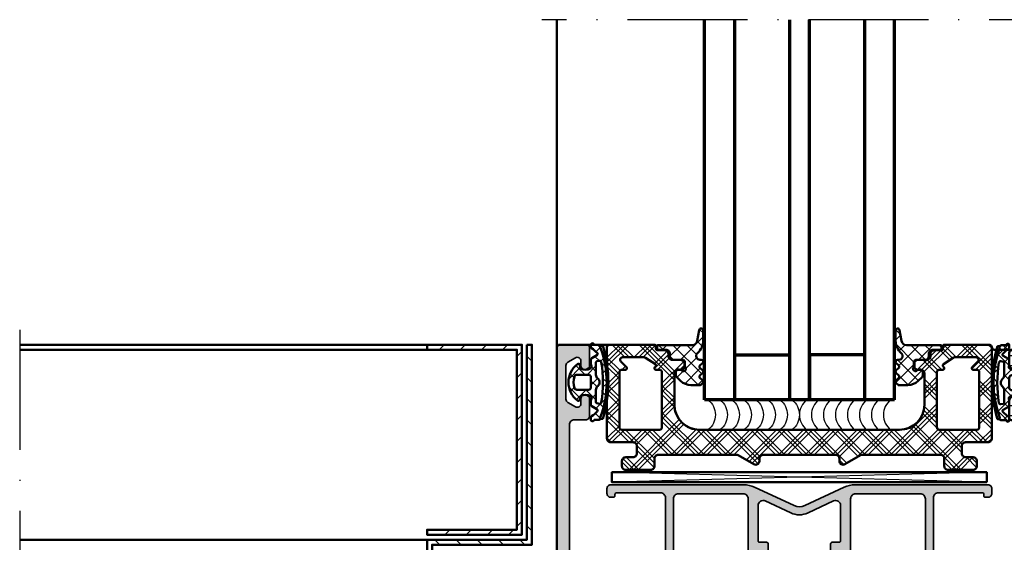
# Model space of a CAD drawing. Units: millimetres. Extents: x 2450 to 23610, y -352 to 2500.
# Drawn here: x 2808 to 2907, y -17 to 35 of the extents above; entities that cross this region are included whole.
import ezdxf

# ---------------------------------------------------------------- set-up
doc = ezdxf.new("R2010")
doc.units = ezdxf.units.MM
doc.linetypes.add('ACAD_ISO10W100', pattern=[18, 12, -3, 0, -3])
for name, color, linetype, lineweight in [('S03_AL_Kontur', 255, 'Continuous', 35), ('S04_AL_Schraffur', 253, 'Continuous', 25), ('S05_EPDM_Kontur', 43, 'Continuous', 50), ('S06_EPDM_Schraffur', 43, 'Continuous', 25), ('S07_Isolation_Kontur', 91, 'Continuous', 50), ('S08_Isolation_Schraffur', 91, 'Continuous', 25), ('S09_KS_Kontur', 254, 'Continuous', 50), ('S10_KS_Schraffur', 252, 'Continuous', 25), ('S11_Stahl_Kontur', 62, 'Continuous', 50), ('S12_Stahl_Schraffur', 181, 'Continuous', 25), ('S13_Zubehör_Kontur', 32, 'Continuous', 50), ('S14_Zubehör_Schraffur', 33, 'Continuous', 25), ('S15_Glas_Kontur', 4, 'Continuous', 70), ('S18_Mittellinie', 10, 'ACAD_ISO10W100', 25), ('S27_Hilfslinie', 6, 'Continuous', 25), ('S37_Naht', 253, 'Continuous', 25)]:
    doc.layers.add(name, color=color, linetype=linetype, lineweight=lineweight)

# ---------------------------------------------------------------- blocks, each defined once
blk = doc.blocks.new('447590_s')
at = {"layer": 'S04_AL_Schraffur'}
h = blk.add_hatch(color=256, dxfattribs=at)
h.dxf.hatch_style = 1
h.paths.add_polyline_path([(21.66, 76.28, 0.198912), (21.13, 76.5), (16.7, 76.5), (16.7, 77.25, -0.317837), (16.5, 77.53), (16.5, 77.97, -0.317837), (16.7, 78.25), (16.7, 80.15, 0.414214), (16.4, 80.45), (15.41, 80.45, 0.414214), (15.11, 80.15), (15.11, 77.45, -0.414214), (14.91, 77.25), (10.7, 77.25, -0.414214), (10.2, 77.75), (10.2, 78.45), (11.58, 80.84, 0.61353), (11.45, 81.05, 0.125308), (9.13, 80.19, -0.312338), (8.57, 80.19, 0.125308), (6.25, 81.05, 0.61353), (6.12, 80.84), (7.5, 78.45), (7.5, 77.75, -0.414214), (7, 77.25), (2.79, 77.25, -0.414214), (2.59, 77.45), (2.59, 80.15, 0.414214), (2.29, 80.45), (1.3, 80.45, 0.414214), (1, 80.15), (1, 78.25, -0.317837), (1.2, 77.97), (1.2, 77.53, -0.317837), (1, 77.25), (1, 76.8, -0.414214), (0.7, 76.5), (0.5, 76.5, 0.414214), (0, 76), (0, 69, -0.4), (0, 68), (0, 57.65, -0.4), (0, 56.65), (0, 42.75, -0.4), (0, 41.75), (0, 36.5, 0.414214), (0.5, 36), (4.5, 36, -0.414214), (5, 35.5), (5, 20.2, -0.414214), (4.5, 19.7), (0.7, 19.7, 0.414214), (0.2, 19.2), (0.2, 15.5, 0.414214), (1.2, 14.5), (1.7, 14.5), (1.7, 17, -0.414214), (2.7, 18), (4, 18, -0.414214), (5, 17), (5, 10, -0.4), (5, 9), (5, 3, -0.414214), (4, 2), (2.7, 2, -0.414214), (1.7, 3), (1.7, 4.5), (1.1, 4.5), (0, 3.4), (0, 0), (89.5, 0, 0.414214), (90, 0.5), (90, 6, 0.414214), (89.5, 6.5), (85.72, 6.5, 0.267949), (85.29, 6.25), (85.1, 5.93, 0.57735), (85.75, 4.8), (86.75, 4.8, -0.57735), (87.4, 3.68), (86.53, 2.18, -0.267949), (85.88, 1.8), (79.12, 1.8, -0.267949), (78.47, 2.18), (77.6, 3.68, -0.57735), (78.25, 4.8), (79.25, 4.8, 0.57735), (79.9, 5.93), (79.71, 6.25, 0.267949), (79.28, 6.5), (75.75, 6.5, 0.414214), (75, 5.75), (75, 3.5, -0.414214), (74, 2.5), (29, 2.5, -0.414214), (26.5, 5), (26.5, 37.5, 0.414214), (26, 38), (16.9, 38, -0.414214), (16.7, 38.2), (16.7, 58.8, -0.414214), (16.9, 59), (26, 59, 0.414214), (26.5, 59.5), (26.5, 76, 0.414214), (26, 76.5), (25.25, 76.5, 0.414214), (24.5, 75.75), (24.5, 75.25, -0.668179), (23.22, 74.72)])
h.paths.add_polyline_path([(12.7, 74.25), (12.7, 73.4, -0.414214), (12.2, 72.9), (11.95, 72.9, 0.140388), (9.62, 72.23, 0.258777), (9.15, 71.38), (9.15, 70.9, 0.414214), (10.15, 69.9), (10.26, 69.9, 0.64518), (10.48, 70.4, -0.341732), (13.42, 70.4, 0.64518), (13.64, 69.9), (14.01, 69.9, -0.298217), (14.47, 69.6, -0.208712), (14.47, 67.4, -0.298217), (14.01, 67.1), (13.64, 67.1, 0.64518), (13.42, 66.6, -0.341732), (10.48, 66.6, 0.64518), (10.26, 67.1), (10.15, 67.1, 0.414214), (9.15, 66.1), (9.15, 65.62, 0.258777), (9.62, 64.77, 0.140388), (11.95, 64.1), (14.2, 64.1, -0.414214), (14.7, 63.6), (14.7, 62.6, -0.414214), (14.2, 62.1), (14, 62.1), (14, 60.1), (14.2, 60.1), (14.2, 54.35), (14, 54.35), (14, 52.35), (14.2, 52.35), (14.2, 51.3, -0.414214), (12.7, 49.8), (6, 49.8, -0.414214), (5.8, 50), (5.8, 50.2, 0.414214), (5.6, 50.4), (4, 50.4, 0.414214), (3.8, 50.2), (3.8, 50, -0.414214), (3.6, 49.8), (3.5, 49.8, -0.414214), (2, 51.3), (2, 74.25, -0.414214), (2.5, 74.75), (12.2, 74.75, -0.414214)], flags=16)
h.paths.add_polyline_path([(17.2, 74.7), (20.2, 74.7, -0.198912), (20.56, 74.55), (21.79, 73.32, 0.198912), (23.77, 72.5), (24, 72.5, -0.414214), (24.5, 72), (24.5, 61.5, -0.414214), (24, 61), (17.2, 61, -0.414214), (16.7, 61.5), (16.7, 74.2, -0.414214)], flags=16)
h.paths.add_polyline_path([(14.2, 45.8), (14.2, 43.3), (14, 43.3), (14, 41.3), (14.2, 41.3), (14.2, 38.5, -0.414214), (13.7, 38), (2.5, 38, -0.414214), (2, 38.5), (2, 45.8, -0.414214), (3.5, 47.3), (3.6, 47.3, -0.414214), (3.8, 47.1), (3.8, 46.9, 0.414214), (4, 46.7), (5.6, 46.7, 0.414214), (5.8, 46.9), (5.8, 47.1, -0.414214), (6, 47.3), (12.7, 47.3, -0.414214)], flags=16)
h.paths.add_polyline_path([(18.4, 36, -0.414214), (18.9, 35.5), (18.9, 33.3, 0.414214), (19.2, 33), (20.1, 33, 0.414214), (20.4, 33.3), (20.4, 35.5, -0.414214), (20.9, 36), (24, 36, -0.414214), (24.5, 35.5), (24.5, 14.4, -0.414214), (24, 13.9), (21.75, 13.9, 0.140388), (19.42, 13.23, 0.258777), (18.95, 12.38), (18.95, 11.9, 0.414214), (19.95, 10.9), (20.06, 10.9, 0.64518), (20.28, 11.4, -0.341732), (23.22, 11.4, 0.64518), (23.44, 10.9), (23.81, 10.9, -0.298217), (24.27, 10.6, -0.208712), (24.27, 8.4, -0.298217), (23.81, 8.1), (23.44, 8.1, 0.64518), (23.22, 7.6, -0.341732), (20.28, 7.6, 0.64518), (20.06, 8.1), (19.95, 8.1, 0.414214), (18.95, 7.1), (18.95, 6.62, 0.258777), (19.42, 5.77, 0.140388), (21.75, 5.1), (24, 5.1, -0.414214), (24.5, 4.6), (24.5, 3.5, -0.414214), (23.5, 2.5), (7.5, 2.5, -0.414214), (7, 3), (7, 35.5, -0.414214), (7.5, 36)], flags=16)
at = {"layer": 'S03_AL_Kontur'}
for points in [[(9.13, 80.19, -0.125308), (11.45, 81.05, -0.61353), (11.58, 80.84), (10.2, 78.45), (10.2, 77.75, 0.414214), (10.7, 77.25), (14.91, 77.25, 0.414214), (15.11, 77.45), (15.11, 80.15, -0.414214), (15.41, 80.45), (16.4, 80.45, -0.414214), (16.7, 80.15), (16.7, 78.25, 0.317837), (16.5, 77.97), (16.5, 77.53, 0.317837), (16.7, 77.25), (16.7, 76.5), (21.13, 76.5, -0.198912), (21.66, 76.28), (23.22, 74.72, 0.668179), (24.5, 75.25), (24.5, 75.75, -0.414214), (25.25, 76.5), (26, 76.5, -0.414214), (26.5, 76), (26.5, 59.5, -0.414214), (26, 59), (16.9, 59, 0.414214), (16.7, 58.8), (16.7, 38.2, 0.414214), (16.9, 38), (26, 38, -0.414214), (26.5, 37.5), (26.5, 5, 0.414214), (29, 2.5), (74, 2.5, 0.414214), (75, 3.5), (75, 5.75, -0.414214), (75.75, 6.5), (79.28, 6.5, -0.267949), (79.71, 6.25), (79.9, 5.93, -0.57735), (79.25, 4.8), (78.25, 4.8, 0.57735), (77.6, 3.68), (78.47, 2.18, 0.267949), (79.12, 1.8), (85.88, 1.8, 0.267949), (86.53, 2.18), (87.4, 3.68, 0.57735), (86.75, 4.8), (85.75, 4.8, -0.57735), (85.1, 5.93), (85.29, 6.25, -0.267949), (85.72, 6.5), (89.5, 6.5, -0.414214), (90, 6), (90, 0.5, -0.414214), (89.5, 0), (0, 0), (0, 3.4), (1.1, 4.5), (1.7, 4.5), (1.7, 3, 0.414214), (2.7, 2), (4, 2, 0.414214), (5, 3), (5, 9, 0.4), (5, 10), (5, 17, 0.414214), (4, 18), (2.7, 18, 0.414214), (1.7, 17), (1.7, 14.5), (1.2, 14.5, -0.414214), (0.2, 15.5), (0.2, 19.2, -0.414214), (0.7, 19.7), (4.5, 19.7, 0.414214), (5, 20.2), (5, 35.5, 0.414214), (4.5, 36), (0.5, 36, -0.414214), (0, 36.5), (0, 41.75, 0.4), (0, 42.75), (0, 56.65, 0.4), (0, 57.65), (0, 68, 0.4), (0, 69), (0, 76, -0.414214), (0.5, 76.5), (0.7, 76.5, 0.414214), (1, 76.8), (1, 77.25, 0.317837), (1.2, 77.53), (1.2, 77.97, 0.317837), (1, 78.25), (1, 80.15, -0.414214), (1.3, 80.45), (2.29, 80.45, -0.414214), (2.59, 80.15), (2.59, 77.45, 0.414214), (2.79, 77.25), (7, 77.25, 0.414214), (7.5, 77.75), (7.5, 78.45), (6.12, 80.84, -0.61353), (6.25, 81.05, -0.125308), (8.57, 80.19, 0.312338)], [(3.8, 50.2, -0.414214), (4, 50.4), (5.6, 50.4, -0.414214), (5.8, 50.2), (5.8, 50, 0.414214), (6, 49.8), (12.7, 49.8, 0.414214), (14.2, 51.3), (14.2, 52.35), (14, 52.35), (14, 54.35), (14.2, 54.35), (14.2, 60.1), (14, 60.1), (14, 62.1), (14.2, 62.1, 0.414214), (14.7, 62.6), (14.7, 63.6, 0.414214), (14.2, 64.1), (11.95, 64.1, -0.140388), (9.62, 64.77, -0.258777), (9.15, 65.62), (9.15, 66.1, -0.414214), (10.15, 67.1), (10.26, 67.1, -0.64518), (10.48, 66.6, 0.341732), (13.42, 66.6, -0.64518), (13.64, 67.1), (14.01, 67.1, 0.298217), (14.47, 67.4, 0.208712), (14.47, 69.6, 0.298217), (14.01, 69.9), (13.64, 69.9, -0.64518), (13.42, 70.4, 0.341732), (10.48, 70.4, -0.64518), (10.26, 69.9), (10.15, 69.9, -0.414214), (9.15, 70.9), (9.15, 71.38, -0.258777), (9.62, 72.23, -0.140388), (11.95, 72.9), (12.2, 72.9, 0.414214), (12.7, 73.4), (12.7, 74.25, 0.414214), (12.2, 74.75), (2.5, 74.75, 0.414214), (2, 74.25), (2, 51.3, 0.414214), (3.5, 49.8), (3.6, 49.8, 0.414214), (3.8, 50)], [(24.5, 72, 0.414214), (24, 72.5), (23.77, 72.5, -0.198912), (21.79, 73.32), (20.56, 74.55, 0.198912), (20.2, 74.7), (17.2, 74.7, 0.414214), (16.7, 74.2), (16.7, 61.5, 0.414214), (17.2, 61), (24, 61, 0.414214), (24.5, 61.5)], [(3.8, 47.1, 0.414214), (3.6, 47.3), (3.5, 47.3, 0.414214), (2, 45.8), (2, 38.5, 0.414214), (2.5, 38), (13.7, 38, 0.414214), (14.2, 38.5), (14.2, 41.3), (14, 41.3), (14, 43.3), (14.2, 43.3), (14.2, 45.8, 0.414214), (12.7, 47.3), (6, 47.3, 0.414214), (5.8, 47.1), (5.8, 46.9, -0.414214), (5.6, 46.7), (4, 46.7, -0.414214), (3.8, 46.9)], [(20.28, 11.4, -0.64518), (20.06, 10.9), (19.95, 10.9, -0.414214), (18.95, 11.9), (18.95, 12.38, -0.258777), (19.42, 13.23, -0.140388), (21.75, 13.9), (24, 13.9, 0.414214), (24.5, 14.4), (24.5, 35.5, 0.414214), (24, 36), (20.9, 36, 0.414214), (20.4, 35.5), (20.4, 33.3, -0.414214), (20.1, 33), (19.2, 33, -0.414214), (18.9, 33.3), (18.9, 35.5, 0.414214), (18.4, 36), (7.5, 36, 0.414214), (7, 35.5), (7, 3, 0.414214), (7.5, 2.5), (23.5, 2.5, 0.414214), (24.5, 3.5), (24.5, 4.6, 0.414214), (24, 5.1), (21.75, 5.1, -0.140388), (19.42, 5.77, -0.258777), (18.95, 6.62), (18.95, 7.1, -0.414214), (19.95, 8.1), (20.06, 8.1, -0.64518), (20.28, 7.6, 0.341732), (23.22, 7.6, -0.64518), (23.44, 8.1), (23.81, 8.1, 0.298217), (24.27, 8.4, 0.208712), (24.27, 10.6, 0.298217), (23.81, 10.9), (23.44, 10.9, -0.64518), (23.22, 11.4, 0.341732)]]:
    blk.add_lwpolyline(points, format="xyb", close=True, dxfattribs=at)
blk = doc.blocks.new('284743_s')
at = {"layer": 'S08_Isolation_Schraffur'}
h = blk.add_hatch(dxfattribs=at)
h.set_pattern_fill('LINIE', color=256, scale=2, angle=270)
h.set_pattern_definition([(270, (3160.6563, 388.2613), (2, -4e-16), [])])
h.paths.add_polyline_path([(12.21, -25.24, 0.414214), (9.71, -27.74), (9.71, -37.69, -0.414214), (8.96, -38.44), (0.01, -38.44), (0.01, -38.78, -0.414214), (-0.49, -39.28), (-1.29, -39.28, 0.414214), (-1.59, -39.58), (-1.59, -41.98, -0.414214), (-2.09, -42.48), (-5.32, -42.48, -0.571547), (-6.19, -41), (-3.68, -36.46, 0.127216), (-3.49, -35.73), (-3.49, -6.75, 0.127216), (-3.68, -6.02), (-6.19, -1.48, -0.571547), (-5.32, 0), (-2.09, 0, -0.414214), (-1.59, -0.5), (-1.59, -2.9, 0.414214), (-1.29, -3.2), (-0.49, -3.2, -0.414214), (0.01, -3.7), (0.01, -4.04), (8.96, -4.04, -0.414214), (9.71, -4.79), (9.71, -14.74, 0.414214), (12.21, -17.24), (57.21, -17.24, 0.414214), (58.21, -16.24), (58.21, -13.74, -0.414214), (58.71, -13.24), (62.17, -13.24, -0.267949), (62.82, -13.62), (63.11, -14.12, -0.57735), (62.46, -15.24), (61.46, -15.24, 0.57735), (60.81, -16.37), (61.68, -17.87, 0.267949), (62.33, -18.24), (69.09, -18.24, 0.267949), (69.74, -17.87), (70.61, -16.37, 0.57735), (69.96, -15.24), (68.96, -15.24, -0.57735), (68.31, -14.12), (68.6, -13.62, -0.267949), (69.25, -13.24), (71.71, -13.24, -0.414214), (72.21, -13.74), (72.21, -16.46, -0.131652), (72.14, -16.71), (70.16, -20.14, -0.767327), (68.67, -19.74), (65.58, -19.74, 0.131652), (65.08, -19.87), (63.46, -20.81, 0.57735), (63.46, -21.67), (65.08, -22.61, 0.131652), (65.58, -22.74), (68.67, -22.74, -0.767327), (70.16, -22.34), (72.14, -25.77, -0.131652), (72.21, -26.02), (72.21, -28.74, -0.414214), (71.71, -29.24), (69.25, -29.24, -0.267949), (68.6, -28.87), (68.31, -28.37, -0.57735), (68.96, -27.24), (69.96, -27.24, 0.57735), (70.61, -26.12), (69.74, -24.62, 0.267949), (69.09, -24.24), (62.33, -24.24, 0.267949), (61.68, -24.62), (60.81, -26.12, 0.57735), (61.46, -27.24), (62.46, -27.24, -0.57735), (63.11, -28.37), (62.82, -28.87, -0.267949), (62.17, -29.24), (58.71, -29.24, -0.414214), (58.21, -28.74), (58.21, -26.24, 0.414214), (57.21, -25.24)])
h.paths.add_polyline_path([(6.21, -9.04, 0.414214), (4.71, -7.54), (1.51, -7.54, 0.414214), (0.01, -9.04), (0.01, -33.44, 0.414214), (1.51, -34.94), (4.71, -34.94, 0.414214), (6.21, -33.44)], flags=16)
at = {"layer": 'S07_Isolation_Kontur'}
for points in [[(72.21, -16.46, -0.131652), (72.14, -16.71), (70.16, -20.14, -0.767327), (68.67, -19.74), (65.58, -19.74, 0.131652), (65.08, -19.87), (63.46, -20.81, 0.57735), (63.46, -21.67), (65.08, -22.61, 0.131652), (65.58, -22.74), (68.67, -22.74, -0.767327), (70.16, -22.34), (72.14, -25.77, -0.131652), (72.21, -26.02), (72.21, -28.74, -0.414214), (71.71, -29.24), (69.25, -29.24, -0.267949), (68.6, -28.87), (68.31, -28.37, -0.57735), (68.96, -27.24), (69.96, -27.24, 0.57735), (70.61, -26.12), (69.74, -24.62, 0.267949), (69.09, -24.24), (62.33, -24.24, 0.267949), (61.68, -24.62), (60.81, -26.12, 0.57735), (61.46, -27.24), (62.46, -27.24, -0.57735), (63.11, -28.37), (62.82, -28.87, -0.267949), (62.17, -29.24), (58.71, -29.24, -0.414214), (58.21, -28.74), (58.21, -26.24, 0.414214), (57.21, -25.24), (12.21, -25.24, 0.414214), (9.71, -27.74), (9.71, -37.69, -0.414214), (8.96, -38.44), (0.01, -38.44), (0.01, -38.78, -0.414214), (-0.49, -39.28), (-1.29, -39.28, 0.414214), (-1.59, -39.58), (-1.59, -41.98, -0.414214), (-2.09, -42.48), (-5.32, -42.48, -0.571547), (-6.19, -41), (-3.68, -36.46, 0.127216), (-3.49, -35.73), (-3.49, -6.75, 0.127216), (-3.68, -6.02), (-6.19, -1.48, -0.571547), (-5.32, 0), (-2.09, 0, -0.414214), (-1.59, -0.5), (-1.59, -2.9, 0.414214), (-1.29, -3.2), (-0.49, -3.2, -0.414214), (0.01, -3.7), (0.01, -4.04), (8.96, -4.04, -0.414214), (9.71, -4.79), (9.71, -14.74, 0.414214), (12.21, -17.24), (57.21, -17.24, 0.414214), (58.21, -16.24), (58.21, -13.74, -0.414214), (58.71, -13.24), (62.17, -13.24, -0.267949), (62.82, -13.62), (63.11, -14.12, -0.57735), (62.46, -15.24), (61.46, -15.24, 0.57735), (60.81, -16.37), (61.68, -17.87, 0.267949), (62.33, -18.24), (69.09, -18.24, 0.267949), (69.74, -17.87), (70.61, -16.37, 0.57735), (69.96, -15.24), (68.96, -15.24, -0.57735), (68.31, -14.12), (68.6, -13.62, -0.267949), (69.25, -13.24), (71.71, -13.24, -0.414214), (72.21, -13.74)], [(1.51, -7.54, 0.414214), (0.01, -9.04), (0.01, -33.44, 0.414214), (1.51, -34.94), (4.71, -34.94, 0.414214), (6.21, -33.44), (6.21, -9.04, 0.414214), (4.71, -7.54)]]:
    blk.add_lwpolyline(points, format="xyb", close=True, dxfattribs=at)
blk = doc.blocks.new('435940_s')
at = {"extrusion": (-2.83897e-31, -4.47959e-16, -1), "rotation": 90}
blk.add_blockref('447590_s', (0, 0), dxfattribs=at)
at = {"rotation": 90}
blk.add_blockref('284743_s', (77.25, 16.7), dxfattribs=at)
blk = doc.blocks.new('447640_s')
at = {"layer": 'S04_AL_Schraffur'}
h = blk.add_hatch(color=256, dxfattribs=at)
h.dxf.hatch_style = 1
h.paths.add_polyline_path([(45.3, 37.75, 0.414214), (44.55, 38.5), (43.55, 38.5, 0.414214), (42.8, 37.75), (42.8, 37.2, 0.414214), (43.1, 36.9), (43.4, 36.9, -0.414214), (43.7, 36.6), (43.7, 27.8, -0.414214), (42.7, 26.8), (24.6, 26.8, -0.4), (23.6, 26.8), (10.55, 26.8, 0.414214), (9.8, 26.05), (9.8, 25.05, 0.414214), (10.55, 24.3), (11.1, 24.3, 0.414214), (11.4, 24.6), (11.4, 24.9, -0.414214), (11.7, 25.2), (23.6, 25.2, -0.4), (24.6, 25.2), (42.5, 25.2, -0.414214), (43.5, 24.2), (43.5, 11.25, -0.414214), (42.5, 10.25), (24.6, 10.25, -0.4), (23.6, 10.25), (0.75, 10.25, 0.414214), (0, 9.5), (0, 7, 0.414214), (0.75, 6.25), (1.7, 6.25, 0.414214), (2, 6.55), (2, 7.25, -0.414214), (2.5, 7.75), (5.3, 7.75, -0.414214), (5.8, 7.25), (5.8, -7.25, -0.414214), (5.3, -7.75), (2.5, -7.75, -0.414214), (2, -7.25), (2, -6.55, 0.414214), (1.7, -6.25), (0.75, -6.25, 0.414214), (0, -7), (0, -9.5, 0.414214), (0.75, -10.25), (23.6, -10.25, -0.4), (24.6, -10.25), (42.5, -10.25, -0.414214), (43.5, -11.25), (43.5, -24.2, -0.414214), (42.5, -25.2), (24.6, -25.2, -0.4), (23.6, -25.2), (11.7, -25.2, -0.414214), (11.4, -24.9), (11.4, -24.6, 0.414214), (11.1, -24.3), (10.55, -24.3, 0.414214), (9.8, -25.05), (9.8, -26.05, 0.414214), (10.55, -26.8), (23.6, -26.8, -0.4), (24.6, -26.8), (42.7, -26.8, -0.414214), (43.7, -27.8), (43.7, -36.6, -0.414214), (43.4, -36.9), (43.1, -36.9, 0.414214), (42.8, -37.2), (42.8, -37.75, 0.414214), (43.55, -38.5), (44.55, -38.5, 0.414214), (45.3, -37.75), (45.3, -11.1, 0.109518), (44.83, -8.99), (41.13, -1.06, -0.221695), (41.13, 1.06), (44.83, 8.99, 0.109518), (45.3, 11.1)])
h.paths.add_polyline_path([(34.1, 8.25), (41.15, 8.25, -0.548619), (42.06, 6.83), (39.68, 1.73, 0.221695), (39.68, -1.73), (42.06, -6.83, -0.548619), (41.15, -8.25), (34.1, -8.25, -0.414214), (33.8, -7.95), (33.8, -6.55, 0.414214), (33.5, -6.25), (24.6, -6.25, -0.4), (23.6, -6.25), (16.32, -6.25, 0.198912), (16.11, -6.34), (14.85, -7.6, -0.198912), (14.49, -7.75), (7.8, -7.75, -0.414214), (7.3, -7.25), (7.3, 7.25, -0.414214), (7.8, 7.75), (14.49, 7.75, -0.198912), (14.85, 7.6), (16.11, 6.34, 0.198912), (16.32, 6.25), (23.6, 6.25, -0.4), (24.6, 6.25), (33.5, 6.25, 0.414214), (33.8, 6.55), (33.8, 7.95, -0.414214)], flags=16)
at = {"layer": 'S03_AL_Kontur'}
for points in [[(0.75, -10.25, -0.414214), (0, -9.5), (0, -7, -0.414214), (0.75, -6.25), (1.7, -6.25, -0.414214), (2, -6.55), (2, -7.25, 0.414214), (2.5, -7.75), (5.3, -7.75, 0.414214), (5.8, -7.25), (5.8, 7.25, 0.414214), (5.3, 7.75), (2.5, 7.75, 0.414214), (2, 7.25), (2, 6.55, -0.414214), (1.7, 6.25), (0.75, 6.25, -0.414214), (0, 7), (0, 9.5, -0.414214), (0.75, 10.25), (23.6, 10.25, 0.4), (24.6, 10.25), (42.5, 10.25, 0.414214), (43.5, 11.25), (43.5, 24.2, 0.414214), (42.5, 25.2), (24.6, 25.2, 0.4), (23.6, 25.2), (11.7, 25.2, 0.414214), (11.4, 24.9), (11.4, 24.6, -0.414214), (11.1, 24.3), (10.55, 24.3, -0.414214), (9.8, 25.05), (9.8, 26.05, -0.414214), (10.55, 26.8), (23.6, 26.8, 0.4), (24.6, 26.8), (42.7, 26.8, 0.414214), (43.7, 27.8), (43.7, 36.6, 0.414214), (43.4, 36.9), (43.1, 36.9, -0.414214), (42.8, 37.2), (42.8, 37.75, -0.414214), (43.55, 38.5), (44.55, 38.5, -0.414214), (45.3, 37.75), (45.3, 11.1, -0.109518), (44.83, 8.99), (41.13, 1.06, 0.221695), (41.13, -1.06), (44.83, -8.99, -0.109518), (45.3, -11.1), (45.3, -37.75, -0.414214), (44.55, -38.5), (43.55, -38.5, -0.414214), (42.8, -37.75), (42.8, -37.2, -0.414214), (43.1, -36.9), (43.4, -36.9, 0.414214), (43.7, -36.6), (43.7, -27.8, 0.414214), (42.7, -26.8), (24.6, -26.8, 0.4), (23.6, -26.8), (10.55, -26.8, -0.414214), (9.8, -26.05), (9.8, -25.05, -0.414214), (10.55, -24.3), (11.1, -24.3, -0.414214), (11.4, -24.6), (11.4, -24.9, 0.414214), (11.7, -25.2), (23.6, -25.2, 0.4), (24.6, -25.2), (42.5, -25.2, 0.414214), (43.5, -24.2), (43.5, -11.25, 0.414214), (42.5, -10.25), (24.6, -10.25, 0.4), (23.6, -10.25)], [(41.15, -8.25, 0.548619), (42.06, -6.83), (39.68, -1.73, -0.221695), (39.68, 1.73), (42.06, 6.83, 0.548619), (41.15, 8.25), (34.1, 8.25, 0.414214), (33.8, 7.95), (33.8, 6.55, -0.414214), (33.5, 6.25), (24.6, 6.25, 0.4), (23.6, 6.25), (16.32, 6.25, -0.198912), (16.11, 6.34), (14.85, 7.6, 0.198912), (14.49, 7.75), (7.8, 7.75, 0.414214), (7.3, 7.25), (7.3, -7.25, 0.414214), (7.8, -7.75), (14.49, -7.75, 0.198912), (14.85, -7.6), (16.11, -6.34, -0.198912), (16.32, -6.25), (23.6, -6.25, 0.4), (24.6, -6.25), (33.5, -6.25, -0.414214), (33.8, -6.55), (33.8, -7.95, 0.414214), (34.1, -8.25)]]:
    blk.add_lwpolyline(points, format="xyb", close=True, dxfattribs=at)
blk = doc.blocks.new('284651_s_1')
at = {"layer": 'S06_EPDM_Schraffur'}
h = blk.add_hatch(dxfattribs=at)
h.set_pattern_fill('NETZ', color=256, scale=2, angle=135, style=0)
h.set_pattern_definition([(135, (-5e-16, 0.4926), (-1.4142, -1.4142), []), (225, (-5e-16, 0.4926), (1.4142, -1.4142), [])])
h.paths.add_polyline_path([(5.39, 6.2, -0.492593), (5.86, 6.26, -0.044717), (6.81, 5.13, 0.245344), (7.06, 5), (7.5, 5, 0.812836), (7.62, 5.57, -0.298217), (7.5, 5.76), (7.5, 6.68, 0.507077), (7.24, 6.87, -0.167966), (7.03, 6.87, 0.181596), (-7.03, 6.87, -0.167966), (-7.24, 6.87, 0.507077), (-7.5, 6.68), (-7.5, 5.76, -0.298217), (-7.62, 5.57, 0.812836), (-7.5, 5), (-7.06, 5, 0.245344), (-6.81, 5.13, -0.044717), (-5.86, 6.26, -0.492593), (-5.39, 6.2), (-4.79, 5.15, 0.267949), (-4.53, 5), (-3.64, 5, 0.113237), (-3.42, 5.05, -0.384193), (-2.77, 4.86, -0.274312), (-2.74, 2.99, -0.223608), (-2.95, 2.84), (-3.45, 2.76, 0.564329), (-3.64, 2.28, 0.490444), (3.64, 2.28, 0.564329), (3.45, 2.76), (2.95, 2.84, -0.223608), (2.74, 2.99, -0.274312), (2.77, 4.86, -0.384193), (3.42, 5.05, 0.113237), (3.64, 5), (4.53, 5, 0.267949), (4.79, 5.15)])
h.paths.add_polyline_path([(4.19, 6.15, -0.267949), (3.93, 6), (1.52, 6, -0.219217), (0.76, 6.35, 0.460566), (-0.76, 6.35, -0.219217), (-1.52, 6), (-3.93, 6, -0.267949), (-4.19, 6.15), (-4.29, 6.72, -0.417777), (-4.04, 7.07, -0.081371), (4.04, 7.07, -0.417777), (4.29, 6.72)], flags=16)
h.paths.add_polyline_path([(1.5, 4.5), (1.5, 2.16, -0.320973), (1.16, 1.69, -0.16572), (-1.16, 1.69, -0.320973), (-1.5, 2.16), (-1.5, 4.5, -0.414214), (-1, 5), (1, 5, -0.414214)], flags=16)
at = {"layer": 'S05_EPDM_Kontur'}
for points in [[(7.03, 6.87, 0.167966), (7.24, 6.87, -0.507077), (7.5, 6.68), (7.5, 5.76, 0.298217), (7.62, 5.57, -0.812836), (7.5, 5), (7.06, 5, -0.245344), (6.81, 5.13, 0.044717), (5.86, 6.26, 0.492593), (5.39, 6.2), (4.79, 5.15, -0.267949), (4.53, 5), (3.64, 5, -0.113237), (3.42, 5.05, 0.384193), (2.77, 4.86, 0.274312), (2.74, 2.99, 0.223608), (2.95, 2.84), (3.45, 2.76, -0.564329), (3.64, 2.28, -0.490444), (-3.64, 2.28, -0.564329), (-3.45, 2.76), (-2.95, 2.84, 0.223608), (-2.74, 2.99, 0.274312), (-2.77, 4.86, 0.384193), (-3.42, 5.05, -0.113237), (-3.64, 5), (-4.53, 5, -0.267949), (-4.79, 5.15), (-5.39, 6.2, 0.492593), (-5.86, 6.26, 0.044717), (-6.81, 5.13, -0.245344), (-7.06, 5), (-7.5, 5, -0.812836), (-7.62, 5.57, 0.298217), (-7.5, 5.76), (-7.5, 6.68, -0.507077), (-7.24, 6.87, 0.167966), (-7.03, 6.87, -0.181596)], [(4.19, 6.15), (4.29, 6.72, 0.417777), (4.04, 7.07, 0.081371), (-4.04, 7.07, 0.417777), (-4.29, 6.72), (-4.19, 6.15, 0.267949), (-3.93, 6), (-1.52, 6, 0.219217), (-0.76, 6.35, -0.460566), (0.76, 6.35, 0.219217), (1.52, 6), (3.93, 6, 0.267949)], [(-1.5, 2.16, 0.320973), (-1.16, 1.69, 0.16572), (1.16, 1.69, 0.320973), (1.5, 2.16), (1.5, 4.5, 0.414214), (1, 5), (-1, 5, 0.414214), (-1.5, 4.5)]]:
    blk.add_lwpolyline(points, format="xyb", close=True, dxfattribs=at)
at = {"layer": 'S13_Zubehör_Kontur', "ltscale": 0.4}
blk.add_lwpolyline([(7.3, 6.88), (7.3, 7.35, 0.156201), (-7.3, 7.35), (-7.3, 6.88)], format="xyb", dxfattribs=at)
blk = doc.blocks.new('284872_s')
at = {"layer": 'S10_KS_Schraffur'}
h = blk.add_hatch(dxfattribs=at)
h.set_pattern_fill('KUNSTSTOFF', color=256)
h.set_pattern_definition([(45, (0, 0), (-2.68701, 2.68701), []), (45, (0, 0.9), (-2.68701, 2.68701), []), (45, (0, 1.8), (-2.68701, 2.68701), []), (135, (0, 0.9), (-2.68701, -2.68701), []), (135, (0, 1.8), (-2.68701, -2.68701), []), (135, (0, 2.7), (-2.68701, -2.68701), [])])
edge = h.paths.add_edge_path()
edge.add_arc((-38, 129.99), 0.5, 90, 180, ccw=False)
edge.add_line((-38, 130.49), (-29, 130.49))
edge.add_arc((-29, 130.19), 0.3, 0, 90, ccw=False)
edge.add_line((-28.7, 130.19), (-28.7, 129.69))
edge.add_arc((-28.4, 129.69), 0.3, 180, 270)
edge.add_line((-28.4, 129.39), (-26.95, 129.39))
edge.add_arc((-26.95, 128.64), 0.75, 0, 90, ccw=False)
edge.add_line((-26.2, 128.64), (-26.2, 128.24))
edge.add_arc((-25.45, 128.24), 0.75, 180, 270)
edge.add_line((-25.45, 127.49), (-23.75, 127.49))
edge.add_arc((-23.75, 126.74), 0.75, 0, 90, ccw=False)
edge.add_line((-23, 126.74), (-23, 126.24))
edge.add_arc((-23.75, 126.24), 0.75, 270, 360, ccw=False)
edge.add_line((-23.75, 125.49), (-24.25, 125.49))
edge.add_arc((-24.25, 124.74), 0.75, 90, 180)
edge.add_line((-25, 124.74), (-25, 118.49))
edge.add_arc((-20, 118.49), 5, 180, 270)
edge.add_line((-20, 113.49), (20, 113.49))
edge.add_arc((20, 118.49), 5, 270, 360)
edge.add_line((25, 118.49), (25, 124.74))
edge.add_arc((24.25, 124.74), 0.75, 0, 90)
edge.add_line((24.25, 125.49), (23.75, 125.49))
edge.add_arc((23.75, 126.24), 0.75, 180, 270, ccw=False)
edge.add_line((23, 126.24), (23, 126.74))
edge.add_arc((23.75, 126.74), 0.75, 90, 180, ccw=False)
edge.add_line((23.75, 127.49), (25.45, 127.49))
edge.add_arc((25.45, 128.24), 0.75, 270, 360)
edge.add_line((26.2, 128.24), (26.2, 128.64))
edge.add_arc((26.95, 128.64), 0.75, 90, 180, ccw=False)
edge.add_line((26.95, 129.39), (28.4, 129.39))
edge.add_arc((28.4, 129.69), 0.3, 270, 360)
edge.add_line((28.7, 129.69), (28.7, 130.19))
edge.add_arc((29, 130.19), 0.3, 90, 180, ccw=False)
edge.add_line((29, 130.49), (38, 130.49))
edge.add_arc((38, 129.99), 0.5, 0, 90, ccw=False)
edge.add_line((38.5, 129.99), (38.5, 111.74))
edge.add_arc((37.75, 111.74), 0.75, 270, 360, ccw=False)
edge.add_line((37.75, 110.99), (33.25, 110.99))
edge.add_arc((33.25, 110.24), 0.75, 90, 180)
edge.add_line((32.5, 110.24), (32.5, 108.74))
edge.add_arc((33.25, 108.74), 0.75, 180, 270)
edge.add_line((33.25, 107.99), (34.75, 107.99))
edge.add_arc((34.75, 107.24), 0.75, 0, 90, ccw=False)
edge.add_line((35.5, 107.24), (35.5, 106.24))
edge.add_arc((34.75, 106.24), 0.75, 270, 360, ccw=False)
edge.add_line((34.75, 105.49), (29.75, 105.49))
edge.add_arc((29.75, 106.24), 0.75, 180, 270, ccw=False)
edge.add_line((29, 106.24), (29, 107.74))
edge.add_arc((28.25, 107.74), 0.75, 0, 90)
edge.add_line((28.25, 108.49), (12.62, 108.49))
edge.add_arc((12.62, 107.74), 0.75, 90, 120)
edge.add_line((12.24, 108.39), (9.12, 106.59))
edge.add_arc((8.75, 107.24), 0.75, 180, 300, ccw=False)
edge.add_line((8, 107.24), (8, 107.74))
edge.add_arc((7.25, 107.74), 0.75, 0, 90)
edge.add_line((7.25, 108.49), (-7.25, 108.49))
edge.add_arc((-7.25, 107.74), 0.75, 90, 180)
edge.add_line((-8, 107.74), (-8, 107.24))
edge.add_arc((-8.75, 107.24), 0.75, 240, 360, ccw=False)
edge.add_line((-9.12, 106.59), (-12.24, 108.39))
edge.add_arc((-12.62, 107.74), 0.75, 60, 90)
edge.add_line((-12.62, 108.49), (-28.25, 108.49))
edge.add_arc((-28.25, 107.74), 0.75, 90, 180)
edge.add_line((-29, 107.74), (-29, 106.24))
edge.add_arc((-29.75, 106.24), 0.75, 270, 360, ccw=False)
edge.add_line((-29.75, 105.49), (-34.75, 105.49))
edge.add_arc((-34.75, 106.24), 0.75, 180, 270, ccw=False)
edge.add_line((-35.5, 106.24), (-35.5, 107.24))
edge.add_arc((-34.75, 107.24), 0.75, 90, 180, ccw=False)
edge.add_line((-34.75, 107.99), (-33.25, 107.99))
edge.add_arc((-33.25, 108.74), 0.75, 270, 360)
edge.add_line((-32.5, 108.74), (-32.5, 110.24))
edge.add_arc((-33.25, 110.24), 0.75, 0, 90)
edge.add_line((-33.25, 110.99), (-37.75, 110.99))
edge.add_arc((-37.75, 111.74), 0.75, 180, 270, ccw=False)
edge.add_line((-38.5, 111.74), (-38.5, 129.99))
edge = h.paths.add_edge_path(flags=16)
edge.add_line((-28.91, 126), (-28.78, 126.14))
edge.add_arc((-28.99, 126.35), 0.3, 315, 415.9563)
edge.add_line((-28.82, 126.6), (-30.76, 127.9))
edge.add_arc((-31.04, 127.49), 0.5, 55.9563, 90)
edge.add_line((-31.04, 127.99), (-35.37, 127.99))
edge.add_arc((-35.37, 127.49), 0.5, 90, 225)
edge.add_line((-35.72, 127.14), (-34.59, 126))
edge.add_arc((-34.8, 125.79), 0.3, -90, 45, ccw=False)
edge.add_line((-34.8, 125.49), (-35.5, 125.49))
edge.add_arc((-35.5, 124.99), 0.5, 90, 180)
edge.add_line((-36, 124.99), (-36, 113.99))
edge.add_arc((-35.5, 113.99), 0.5, 180, 270)
edge.add_line((-35.5, 113.49), (-28, 113.49))
edge.add_arc((-28, 113.99), 0.5, 270, 360)
edge.add_line((-27.5, 113.99), (-27.5, 124.99))
edge.add_arc((-28, 124.99), 0.5, 0, 90)
edge.add_line((-28, 125.49), (-28.7, 125.49))
edge.add_arc((-28.7, 125.79), 0.3, 135, 270, ccw=False)
edge = h.paths.add_edge_path(flags=16)
edge.add_line((28.78, 126.14), (28.91, 126))
edge.add_arc((28.7, 125.79), 0.3, -90, 45, ccw=False)
edge.add_line((28.7, 125.49), (28, 125.49))
edge.add_arc((28, 124.99), 0.5, 90, 180)
edge.add_line((27.5, 124.99), (27.5, 113.99))
edge.add_arc((28, 113.99), 0.5, 180, 270)
edge.add_line((28, 113.49), (35.5, 113.49))
edge.add_arc((35.5, 113.99), 0.5, 270, 360)
edge.add_line((36, 113.99), (36, 124.99))
edge.add_arc((35.5, 124.99), 0.5, 0, 90)
edge.add_line((35.5, 125.49), (34.8, 125.49))
edge.add_arc((34.8, 125.79), 0.3, 135, 270, ccw=False)
edge.add_line((34.59, 126), (35.72, 127.14))
edge.add_arc((35.37, 127.49), 0.5, 315, 450)
edge.add_line((35.37, 127.99), (31.04, 127.99))
edge.add_arc((31.04, 127.49), 0.5, 90, 124.0437)
edge.add_line((30.76, 127.9), (28.82, 126.6))
edge.add_arc((28.99, 126.35), 0.3, 124.0437, 225)
at = {"layer": 'S09_KS_Kontur'}
for points in [[(-38.5, 129.99, -0.414214), (-38, 130.49), (-29, 130.49, -0.414214), (-28.7, 130.19), (-28.7, 129.69, 0.414214), (-28.4, 129.39), (-26.95, 129.39, -0.414214), (-26.2, 128.64), (-26.2, 128.24, 0.414214), (-25.45, 127.49), (-23.75, 127.49, -0.414214), (-23, 126.74), (-23, 126.24, -0.414214), (-23.75, 125.49), (-24.25, 125.49, 0.414214), (-25, 124.74), (-25, 118.49, 0.414214), (-20, 113.49), (20, 113.49, 0.414214), (25, 118.49), (25, 124.74, 0.414214), (24.25, 125.49), (23.75, 125.49, -0.414214), (23, 126.24), (23, 126.74, -0.414214), (23.75, 127.49), (25.45, 127.49, 0.414214), (26.2, 128.24), (26.2, 128.64, -0.414214), (26.95, 129.39), (28.4, 129.39, 0.414214), (28.7, 129.69), (28.7, 130.19, -0.414214), (29, 130.49), (38, 130.49, -0.414214), (38.5, 129.99), (38.5, 111.74, -0.414214), (37.75, 110.99), (33.25, 110.99, 0.414214), (32.5, 110.24), (32.5, 108.74, 0.414214), (33.25, 107.99), (34.75, 107.99, -0.414214), (35.5, 107.24), (35.5, 106.24, -0.414214), (34.75, 105.49), (29.75, 105.49, -0.414214), (29, 106.24), (29, 107.74, 0.414214), (28.25, 108.49), (12.62, 108.49, 0.131652), (12.24, 108.39), (9.12, 106.59, -0.57735), (8, 107.24), (8, 107.74, 0.414214), (7.25, 108.49), (-7.25, 108.49, 0.414214), (-8, 107.74), (-8, 107.24, -0.57735), (-9.12, 106.59), (-12.24, 108.39, 0.131652), (-12.62, 108.49), (-28.25, 108.49, 0.414214), (-29, 107.74), (-29, 106.24, -0.414214), (-29.75, 105.49), (-34.75, 105.49, -0.414214), (-35.5, 106.24), (-35.5, 107.24, -0.414214), (-34.75, 107.99), (-33.25, 107.99, 0.414214), (-32.5, 108.74), (-32.5, 110.24, 0.414214), (-33.25, 110.99), (-37.75, 110.99, -0.414214), (-38.5, 111.74)], [(-28.91, 126), (-28.78, 126.14, 0.471397), (-28.82, 126.6), (-30.76, 127.9, 0.149646), (-31.04, 127.99), (-35.37, 127.99, 0.668179), (-35.72, 127.14), (-34.59, 126, -0.668179), (-34.8, 125.49), (-35.5, 125.49, 0.414214), (-36, 124.99), (-36, 113.99, 0.414214), (-35.5, 113.49), (-28, 113.49, 0.414214), (-27.5, 113.99), (-27.5, 124.99, 0.414214), (-28, 125.49), (-28.7, 125.49, -0.668179)], [(28.78, 126.14), (28.91, 126, -0.668179), (28.7, 125.49), (28, 125.49, 0.414214), (27.5, 124.99), (27.5, 113.99, 0.414214), (28, 113.49), (35.5, 113.49, 0.414214), (36, 113.99), (36, 124.99, 0.414214), (35.5, 125.49), (34.8, 125.49, -0.668179), (34.59, 126), (35.72, 127.14, 0.668179), (35.37, 127.99), (31.04, 127.99, 0.149646), (30.76, 127.9), (28.82, 126.6, 0.471397)]]:
    blk.add_lwpolyline(points, format="xyb", close=True, dxfattribs=at)
blk = doc.blocks.new('284653_s_4')
at = {"layer": 'S06_EPDM_Schraffur'}
h = blk.add_hatch(dxfattribs=at)
h.set_pattern_fill('NETZ', color=256, scale=2, angle=45)
h.set_pattern_definition([(45, (417.4184, -1833.1409), (-1.4142136, 1.4142136), []), (135, (417.4184, -1833.1409), (-1.4142136, -1.4142136), [])])
h.paths.add_polyline_path([(-38.3, 21.95, 0.414214), (-38.5, 21.75), (-38.5, 21.2, 0.414214), (-38.3, 21), (-36.75, 21, -0.414214), (-35.95, 20.2), (-35.95, 19.7, 0.414214), (-35.25, 19), (-33.45, 19, -0.414214), (-32.95, 18.5), (-32.95, 17.73, 0.182676), (-32.88, 17.53, -1.02491), (-33.64, 16.89, 0.182676), (-33.82, 17), (-34.16, 17.06, 0.466308), (-34.75, 16.56), (-34.75, 15.85, 0.207367), (-34.59, 15.49), (-33.82, 14.76, 0.190485), (-31.76, 13.95), (-29.83, 13.95, 0.185321), (-29.8, 13.96), (-29.43, 14.3, 0.456856), (-29.44, 14.9), (-29.9, 15.29, -0.468544), (-29.9, 15.9), (-29.44, 16.29, 0.468544), (-29.44, 16.9), (-29.9, 17.29, -0.468618), (-29.9, 17.9), (-29.44, 18.29, 0.701666), (-29.69, 18.99), (-29.93, 18.99, -0.709791), (-30.42, 20.35, 0.207178), (-29.29, 22.83), (-29.3, 24.87, 0.921776), (-30.09, 24.92), (-30.48, 22.78, -0.363781), (-31.46, 21.95)])
at = {"layer": 'S05_EPDM_Kontur'}
blk.add_lwpolyline([(-35.95, 19.7), (-35.95, 20.2, 0.414214), (-36.75, 21), (-38.3, 21, -0.414214), (-38.5, 21.2), (-38.5, 21.75, -0.414214), (-38.3, 21.95), (-31.46, 21.95, 0.363781), (-30.48, 22.78), (-30.09, 24.92, -0.928893), (-29.3, 24.86), (-29.29, 22.83, -0.207178), (-30.42, 20.35, 0.702206), (-29.95, 18.99), (-29.69, 18.99, -0.701666), (-29.44, 18.29), (-29.9, 17.9, 0.468618), (-29.9, 17.29), (-29.44, 16.9, -0.468544), (-29.44, 16.29), (-29.9, 15.9, 0.468544), (-29.9, 15.29), (-29.44, 14.9, -0.456856), (-29.43, 14.3), (-29.8, 13.96, -0.185321), (-29.83, 13.95), (-31.76, 13.95, -0.190485), (-33.82, 14.76), (-34.59, 15.49, -0.207367), (-34.75, 15.85), (-34.75, 16.56, -0.466308), (-34.16, 17.06), (-33.82, 17, -0.182676), (-33.64, 16.89, 1.02491), (-32.88, 17.53, -0.182676), (-32.95, 17.73), (-32.95, 18.5, 0.414214), (-33.45, 19), (-35.25, 19, -0.414214)], format="xyb", close=True, dxfattribs=at)
blk = doc.blocks.new('30033884_s')
at = {"layer": 'S13_Zubehör_Kontur'}
for p, q in [((19.5, 0), (0.5, 0)), ((0, -0.5), (0, -90)), ((19.8, -0.8), (19.8, -0.3)), ((21.55, -1.1), (20.1, -1.1)), ((22.3, -2.25), (22.3, -1.85)), ((74.7, -1.85), (74.7, -2.25)), ((76.9, -1.1), (75.45, -1.1)), ((77.2, -0.3), (77.2, -0.8)), ((86.5, 0), (77.5, 0)), ((93.77, -1), (87.5, -1)), ((24.75, -3), (23.05, -3)), ((25.5, -4.25), (25.5, -3.75)), ((71.5, -3.75), (71.5, -4.25)), ((73.95, -3), (72.25, -3)), ((23.5, -12), (23.5, -5.75)), ((24.25, -5), (24.75, -5)), ((72.25, -5), (72.75, -5)), ((73.5, -5.75), (73.5, -12)), ((68.5, -17), (28.5, -17))]:
    blk.add_line(p, q, dxfattribs=at)
for centre, radius, start, end in [((0.5, -0.5), 0.5, 90, 180), ((19.5, -0.3), 0.3, 0, 90), ((20.1, -0.8), 0.3, 180, 270), ((21.55, -1.85), 0.75, 0, 90), ((75.45, -1.85), 0.75, 90, 180), ((76.9, -0.8), 0.3, 270, 0), ((77.5, -0.3), 0.3, 90, 180), ((86.5, -0.5), 0.5, 0, 90), ((87.5, -0.5), 0.5, 180, 270), ((23.05, -2.25), 0.75, 180, 270), ((24.75, -3.75), 0.75, 0, 90), ((72.25, -3.75), 0.75, 90, 180), ((73.95, -2.25), 0.75, 270, 0), ((24.25, -5.75), 0.75, 90, 180), ((24.75, -4.25), 0.75, 270, 0), ((72.25, -4.25), 0.75, 180, 270), ((72.75, -5.75), 0.75, 0, 90), ((28.5, -12), 5, 180, 270), ((68.5, -12), 5, 270, 0)]:
    blk.add_arc(centre, radius, start, end, dxfattribs=at)

msp = doc.modelspace()

# ---------------------------------------------------------------- hatches: boundary and pattern name
at = {"layer": 'S12_Stahl_Schraffur'}
h = msp.add_hatch(dxfattribs=at)
h.set_pattern_fill('LINIE', color=256, scale=1.5, angle=135)
h.set_pattern_definition([(135, (3087.4241, -163.7273), (-1.06066, -1.06066), [])])
h.paths.add_polyline_path([(2848.799, -52.855), (2849.299, -52.855), (2849.299, -17.602), (2859.299, -17.602), (2859.299, 2.398), (2858.799, 2.398), (2858.799, -17.102), (2848.799, -17.102)])
h.paths.add_polyline_path([(2834.799, -77.105), (2835.299, -77.105), (2835.299, -67.605), (2849.299, -67.605), (2849.299, -67.105), (2848.799, -67.105), (2834.799, -67.105)])
h = msp.add_hatch(dxfattribs=at)
h.set_pattern_fill('LINIE', color=256, scale=1.5, angle=45)
h.set_pattern_definition([(45, (3087.4241, -163.7273), (-1.06066, 1.06066), [])])
h.paths.add_polyline_path([(2848.799, 2.398), (2858.299, 2.398), (2858.299, -16.602), (2848.799, -16.602), (2848.799, -16.102), (2857.799, -16.102), (2857.799, 1.898), (2848.799, 1.898)])

# ---------------------------------------------------------------- linework, layer by layer
at = {"layer": 'S09_KS_Kontur'}
msp.add_line((2861.799, 2.148), (2861.799, 34.898), dxfattribs=at)
at = {"layer": 'S11_Stahl_Kontur'}
for p, q in [((2848.799, 1.898), (2848.799, 2.398)), ((2808.049, -17.102), (2848.799, -17.102))]:
    msp.add_line(p, q, dxfattribs=at)
msp.add_lwpolyline([(2808.049, 1.898), (2857.799, 1.898), (2857.799, -16.102), (2848.799, -16.102), (2848.799, -16.602), (2858.299, -16.602), (2858.299, 2.398), (2808.049, 2.398)], dxfattribs=at)
msp.add_lwpolyline([(2858.799, 2.398), (2858.799, -17.102), (2848.799, -17.102), (2848.799, -67.105), (2834.799, -67.105), (2834.799, -77.105), (2835.299, -77.105), (2835.299, -67.605), (2849.299, -67.605), (2849.299, -17.602), (2859.299, -17.602), (2859.299, 2.398)], close=True, dxfattribs=at)
at = {"layer": 'S13_Zubehör_Kontur'}
msp.add_lwpolyline([(2904.799, -11.352), (2867.299, -11.352), (2867.299, -10.352), (2904.799, -10.352)], close=True, dxfattribs=at)
at = {"layer": 'S14_Zubehör_Schraffur'}
for p, q in [((2904.799, -10.352), (2867.299, -11.352)), ((2904.799, -11.352), (2867.299, -10.352))]:
    msp.add_line(p, q, dxfattribs=at)
at = {"layer": 'S15_Glas_Kontur', "color": 4}
for p, q in [((2876.549, -3.102), (2876.549, 34.898)), ((2879.549, 34.898), (2879.549, -3.102)), ((2885.049, 34.898), (2885.049, -3.102)), ((2887.049, -3.102), (2887.049, 34.898)), ((2892.549, 34.898), (2892.549, -3.102)), ((2895.549, -3.102), (2895.549, 34.898)), ((2879.549, 1.398), (2885.049, 1.398)), ((2885.049, 1.398), (2885.049, -3.102)), ((2892.549, 1.398), (2887.049, 1.398)), ((2887.049, 1.398), (2887.049, -3.102)), ((2895.549, -3.102), (2876.549, -3.102))]:
    msp.add_line(p, q, dxfattribs=at)
at = {"layer": 'S18_Mittellinie'}
for p, q in [((3007.549, 34.898), (2860.299, 34.898)), ((3007.549, 34.898), (2860.299, 34.898)), ((2808.049, 3.898), (2808.049, -128.105))]:
    msp.add_line(p, q, dxfattribs=at)
at = {"layer": 'S37_Naht', "color": 253, "extrusion": (0, 0, -1)}
for centre in [(-2875.774, -4.602), (-2876.974, -4.602), (-2878.174, -4.602), (-2879.374, -4.602), (-2880.574, -4.602), (-2881.774, -4.602), (-2882.974, -4.602), (-2884.174, -4.602)]:
    msp.add_arc(centre, 1.875, 126.8699, 233.1301, dxfattribs=at)
at = {"layer": 'S37_Naht', "color": 253}
for centre in [(2887.924, -4.602), (2889.124, -4.602), (2890.324, -4.602), (2891.524, -4.602), (2892.724, -4.602), (2893.924, -4.602), (2895.124, -4.602), (2896.324, -4.602)]:
    msp.add_arc(centre, 1.875, 126.8699, 233.1301, dxfattribs=at)

# ---------------------------------------------------------------- block references
at = {"layer": 'S03_AL_Kontur', "xscale": 0.5, "yscale": 0.5, "zscale": 0.5}
msp.add_blockref('435940_s', (2861.799, -42.602), dxfattribs=at)
at = {"layer": 'S03_AL_Kontur', "xscale": 0.5, "yscale": 0.5, "zscale": 0.5, "rotation": 90.00000000000001}
msp.add_blockref('447640_s', (2886.049, -34.252), dxfattribs=at)
at = {"layer": 'S05_EPDM_Kontur', "yscale": 0.5, "zscale": 0.5}
for p, xscale in [((2891.074, -8.602), 0.5), ((2881.024, -8.602), -0.5)]:
    msp.add_blockref('284653_s_4', p, dxfattribs=dict(at, xscale=xscale))
for p, xscale, rotation in [((2862.699, -1.352), 0.5, 270), ((2909.549, -1.402), -0.5, 90.00000000000004)]:
    msp.add_blockref('284651_s_1', p, dxfattribs=dict(at, xscale=xscale, rotation=rotation))
at = {"layer": 'S09_KS_Kontur', "xscale": -0.5, "yscale": 0.5, "zscale": 0.5}
msp.add_blockref('284872_s', (2886.049, -62.847), dxfattribs=at)
at = {"layer": 'S27_Hilfslinie', "xscale": 0.5, "yscale": 0.5, "zscale": 0.5}
msp.add_blockref('30033884_s', (2861.799, 2.398), dxfattribs=at)

doc.saveas('drawing.dxf')
